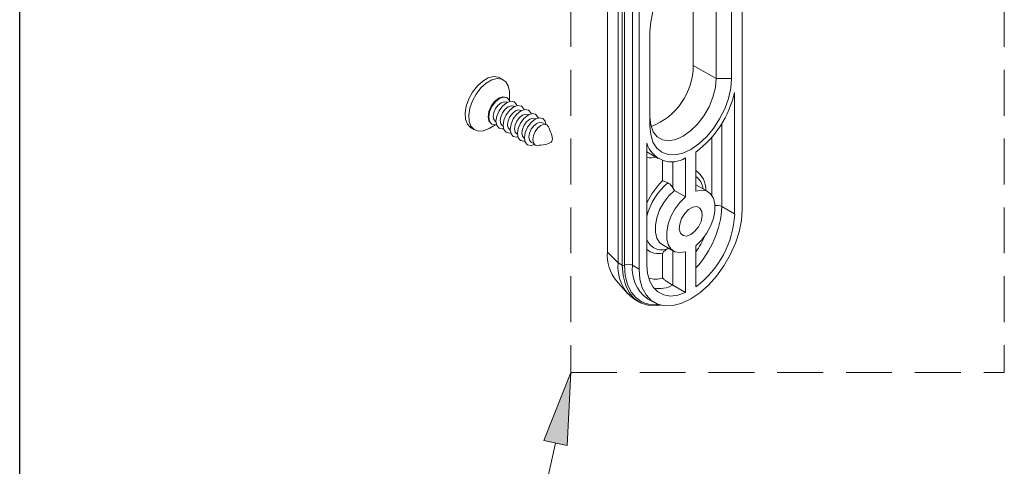
# Paper-space layout 'PAG.(2)' of a CAD drawing. Units: millimetres. Extents: x 10 to 4991, y -15 to 287.
# Drawn here: x 10 to 37, y 208 to 220 of the extents above; entities that cross this region are included whole.
import ezdxf

# ---------------------------------------------------------------- set-up
doc = ezdxf.new("R2010")
doc.units = ezdxf.units.MM
doc.linetypes.add('HIDDEN', pattern=[1.905, 1.27, -0.635])
doc.layers.add('DESENHO', color=179, linetype='Continuous', lineweight=15)
doc.layers.add('LAYOUT_', color=7, linetype='Continuous', lineweight=30)

psp = doc.layouts.new('PAG.(2)')

# ---------------------------------------------------------------- hatches: boundary and pattern name
at = {"layer": 'DESENHO'}
psp.add_hatch(color=179, dxfattribs=at).paths.add_polyline_path([(25.242, 210.466), (25.141, 208.441), (24.489, 208.584)], flags=0)

# ---------------------------------------------------------------- linework, layer by layer
at = {"layer": 'DESENHO', "color": 7, "linetype": 'HIDDEN', "lineweight": 0}
for p, q in [((25.242, 241.707), (25.242, 210.466)), ((37.243, 241.707), (37.243, 210.466)), ((25.242, 210.466), (37.243, 210.466))]:
    psp.add_line(p, q, dxfattribs=at)
at = {"layer": 'DESENHO', "color": 7, "linetype": 'Continuous', "lineweight": 15}
for p, q in [((26.252, 213.8), (26.252, 237.317)), ((26.551, 237.018), (26.551, 213.502)), ((26.666, 236.952), (26.666, 213.435)), ((26.723, 236.952), (26.723, 213.435)), ((26.949, 229.897), (26.949, 213.435)), ((27.133, 229.791), (27.133, 213.329)), ((29.989, 214.978), (29.989, 226.736)), ((28.632, 221.584), (28.632, 218.971)), ((29.268, 218.604), (29.268, 221.217)), ((29.693, 221.217), (29.693, 218.604)), ((27.452, 220.178), (27.516, 220.46)), ((27.43, 219.91), (27.452, 220.178)), ((27.43, 217.298), (27.43, 219.91)), ((28.632, 218.971), (29.268, 218.604)), ((29.245, 218.354), (29.268, 218.604)), ((29.268, 218.604), (29.693, 218.604)), ((29.693, 218.604), (29.671, 218.336)), ((29.177, 218.091), (29.245, 218.354)), ((29.671, 218.336), (29.606, 218.054)), ((29.777, 218.219), (29.777, 214.856)), ((28.922, 217.574), (29.068, 217.826)), ((29.068, 217.826), (29.177, 218.091)), ((29.606, 218.054), (29.502, 217.768)), ((28.748, 217.347), (28.922, 217.574)), ((29.502, 217.768), (29.361, 217.489)), ((27.43, 217.542), (27.453, 217.32)), ((27.452, 217.055), (27.43, 217.298)), ((27.453, 217.32), (27.521, 217.134)), ((28.554, 217.156), (28.748, 217.347)), ((29.361, 217.489), (29.19, 217.227)), ((29.424, 217.368), (29.424, 215.06)), ((27.516, 216.847), (27.452, 217.055)), ((27.521, 217.134), (27.63, 216.996)), ((28.144, 216.92), (28.349, 217.012)), ((28.349, 217.012), (28.554, 217.156)), ((29.19, 217.227), (28.994, 216.994)), ((27.345, 213.452), (27.345, 216.815)), ((27.62, 216.682), (27.516, 216.847)), ((27.63, 216.996), (27.776, 216.912)), ((27.776, 216.912), (27.95, 216.886)), ((27.95, 216.886), (28.144, 216.92)), ((28.782, 216.797), (28.561, 216.644)), ((28.994, 216.994), (28.782, 216.797)), ((29.141, 215.378), (29.141, 216.977)), ((27.345, 216.574), (27.661, 216.392)), ((27.761, 216.565), (27.62, 216.682)), ((27.933, 216.502), (27.761, 216.565)), ((28.128, 216.494), (27.933, 216.502)), ((28.34, 216.542), (28.128, 216.494)), ((28.561, 216.644), (28.34, 216.542)), ((28.703, 216.572), (28.703, 215.492)), ((27.783, 215.776), (27.783, 216.338)), ((28.066, 216.311), (28.066, 215.58)), ((28.42, 215.329), (28.42, 216.408)), ((28.703, 215.666), (28.723, 215.655)), ((29.036, 215.475), (28.723, 215.655)), ((27.95, 215.356), (28.107, 215.509)), ((28.42, 215.329), (28.107, 215.509)), ((28.703, 215.492), (28.859, 215.519)), ((28.859, 215.519), (28.997, 215.494)), ((28.997, 215.494), (29.109, 215.417)), ((29.109, 215.417), (29.187, 215.294)), ((27.7, 214.966), (27.812, 215.171)), ((27.812, 215.171), (27.95, 215.356)), ((28.125, 214.99), (28.263, 215.175)), ((28.263, 215.175), (28.42, 215.329)), ((29.187, 215.294), (29.228, 215.132)), ((29.228, 215.132), (29.228, 214.941)), ((27.622, 214.752), (27.7, 214.966)), ((28.013, 214.785), (28.125, 214.99)), ((28.307, 214.727), (28.394, 214.868)), ((28.394, 214.868), (28.503, 214.979)), ((28.503, 214.979), (28.62, 215.047)), ((28.62, 215.047), (28.729, 215.061)), ((28.729, 215.061), (28.815, 215.02)), ((28.815, 215.02), (28.867, 214.929)), ((28.867, 214.929), (28.878, 214.801)), ((29.228, 214.941), (29.187, 214.732)), ((29.424, 215.06), (29.777, 214.856)), ((29.968, 214.679), (29.989, 214.978)), ((27.581, 214.543), (27.622, 214.752)), ((27.895, 214.363), (27.935, 214.571)), ((27.935, 214.571), (28.013, 214.785)), ((28.244, 214.435), (28.255, 214.576)), ((28.255, 214.576), (28.307, 214.727)), ((28.846, 214.652), (28.776, 214.504)), ((28.878, 214.801), (28.846, 214.652)), ((29.187, 214.732), (29.109, 214.519)), ((29.903, 214.364), (29.968, 214.679)), ((27.581, 214.352), (27.581, 214.543)), ((27.622, 214.19), (27.581, 214.352)), ((27.895, 214.171), (27.895, 214.363)), ((28.276, 214.324), (28.244, 214.435)), ((28.347, 214.257), (28.276, 214.324)), ((28.561, 214.284), (28.446, 214.243)), ((28.676, 214.376), (28.561, 214.284)), ((28.776, 214.504), (28.676, 214.376)), ((28.997, 214.313), (28.859, 214.128)), ((29.109, 214.519), (28.997, 214.313)), ((29.798, 214.043), (29.903, 214.364)), ((27.7, 214.067), (27.622, 214.19)), ((27.773, 214.01), (27.7, 214.067)), ((27.773, 214.01), (28.086, 213.829)), ((27.935, 214.009), (27.895, 214.171)), ((28.013, 213.886), (27.935, 214.009)), ((28.446, 214.243), (28.347, 214.257)), ((28.859, 214.128), (28.703, 213.975)), ((29.655, 213.725), (29.798, 214.043)), ((26.551, 213.502), (26.252, 213.8)), ((27.783, 213.079), (27.783, 213.773)), ((27.925, 213.894), (27.951, 213.907)), ((28.125, 213.81), (28.013, 213.886)), ((28.066, 213.841), (28.066, 212.881)), ((28.263, 213.785), (28.125, 213.81)), ((28.42, 213.812), (28.263, 213.785)), ((28.42, 212.677), (28.42, 213.812)), ((28.703, 212.84), (28.703, 213.975)), ((26.551, 213.502), (26.666, 213.435)), ((29.479, 213.42), (29.655, 213.725)), ((26.666, 213.435), (26.688, 213.149)), ((26.723, 213.435), (26.744, 213.154)), ((27.133, 213.329), (26.949, 213.435)), ((27.133, 213.329), (27.154, 213.055)), ((27.365, 213.209), (27.345, 213.452)), ((27.424, 212.998), (27.365, 213.209)), ((29.275, 213.138), (29.479, 213.42)), ((26.503, 213), (26.821, 212.642)), ((26.688, 213.149), (26.751, 212.896)), ((26.744, 213.154), (26.806, 212.906)), ((27.154, 213.055), (27.219, 212.815)), ((27.521, 212.825), (27.424, 212.998)), ((29.05, 212.886), (29.275, 213.138)), ((26.751, 212.896), (26.855, 212.682)), ((26.806, 212.906), (26.908, 212.695)), ((26.855, 212.682), (26.997, 212.513)), ((26.908, 212.695), (27.048, 212.53)), ((27.219, 212.815), (27.324, 212.615)), ((27.653, 212.696), (27.521, 212.825)), ((27.814, 212.614), (27.653, 212.696)), ((28.066, 212.881), (28.42, 212.677)), ((28.42, 212.677), (28.204, 212.605)), ((28.561, 212.504), (28.809, 212.673)), ((28.809, 212.673), (29.05, 212.886)), ((26.997, 212.513), (27.173, 212.394)), ((27.011, 212.485), (27.126, 212.419)), ((27.048, 212.53), (27.22, 212.413)), ((27.173, 212.394), (27.377, 212.328)), ((27.22, 212.413), (27.421, 212.348)), ((27.324, 212.615), (27.467, 212.462)), ((27.342, 212.526), (27.367, 212.51)), ((27.367, 212.51), (27.551, 212.404)), ((27.467, 212.462), (27.643, 212.36)), ((27.999, 212.584), (27.814, 212.614)), ((28.204, 212.605), (27.999, 212.584)), ((28.073, 212.322), (28.313, 212.386)), ((28.313, 212.386), (28.561, 212.504)), ((27.377, 212.328), (27.605, 212.317)), ((27.421, 212.348), (27.645, 212.338)), ((27.605, 212.317), (27.728, 212.333)), ((27.643, 212.36), (27.847, 212.313)), ((27.645, 212.338), (27.695, 212.342)), ((27.847, 212.313), (28.073, 212.322))]:
    psp.add_line(p, q, dxfattribs=at)
at = {"layer": 'DESENHO', "color": 179, "linetype": 'Continuous', "lineweight": 15}
for p, q in [((23.103, 218.662), (22.955, 218.624)), ((23.235, 218.646), (23.103, 218.662)), ((23.278, 218.626), (23.235, 218.646)), ((22.653, 218.402), (22.521, 218.233)), ((22.801, 218.535), (22.653, 218.402)), ((22.9, 218.478), (22.752, 218.345)), ((22.955, 218.624), (22.801, 218.535)), ((23.054, 218.567), (22.9, 218.478)), ((23.202, 218.605), (23.054, 218.567)), ((23.334, 218.588), (23.202, 218.605)), ((23.377, 218.568), (23.278, 218.626)), ((23.439, 218.519), (23.334, 218.588)), ((23.51, 218.402), (23.439, 218.519)), ((23.541, 218.246), (23.51, 218.402)), ((22.521, 218.233), (22.416, 218.043)), ((22.62, 218.176), (22.515, 217.985)), ((22.752, 218.345), (22.62, 218.176)), ((23.359, 218.103), (23.246, 218.063)), ((23.456, 218.084), (23.359, 218.103)), ((23.543, 218.202), (23.541, 218.246)), ((23.543, 217.992), (23.543, 218.202)), ((22.345, 217.844), (22.314, 217.651)), ((22.416, 218.043), (22.345, 217.844)), ((22.515, 217.985), (22.444, 217.787)), ((23.036, 217.842), (22.971, 217.693)), ((22.991, 217.682), (23.055, 217.83)), ((23.132, 217.972), (23.036, 217.842)), ((23.055, 217.83), (23.152, 217.96)), ((23.246, 218.063), (23.132, 217.972)), ((23.152, 217.96), (23.265, 218.052)), ((23.155, 217.773), (23.226, 217.869)), ((23.226, 217.869), (23.31, 217.936)), ((23.253, 217.716), (23.35, 217.846)), ((23.265, 218.052), (23.379, 218.091)), ((23.31, 217.936), (23.394, 217.965)), ((23.35, 217.846), (23.463, 217.938)), ((23.379, 218.091), (23.475, 218.073)), ((23.394, 217.965), (23.465, 217.952)), ((23.475, 218.073), (23.456, 218.084)), ((23.463, 217.938), (23.577, 217.977)), ((23.477, 217.945), (23.465, 217.952)), ((23.475, 218.073), (23.54, 217.999)), ((23.508, 217.822), (23.592, 217.851)), ((23.54, 217.999), (23.55, 217.973)), ((23.548, 217.732), (23.661, 217.823)), ((23.577, 217.977), (23.673, 217.958)), ((23.592, 217.851), (23.663, 217.837)), ((23.661, 217.823), (23.775, 217.863)), ((23.675, 217.831), (23.663, 217.837)), ((23.673, 217.958), (23.738, 217.884)), ((23.738, 217.884), (23.748, 217.858)), ((23.775, 217.863), (23.871, 217.844)), ((23.871, 217.844), (23.936, 217.77)), ((22.314, 217.651), (22.324, 217.48)), ((22.444, 217.787), (22.413, 217.594)), ((22.413, 217.594), (22.423, 217.423)), ((22.971, 217.693), (22.949, 217.549)), ((22.968, 217.538), (22.991, 217.682)), ((23.091, 217.557), (23.108, 217.663)), ((23.108, 217.469), (23.091, 217.557)), ((23.108, 217.663), (23.155, 217.773)), ((23.166, 217.423), (23.189, 217.568)), ((23.189, 217.568), (23.253, 217.716)), ((23.306, 217.549), (23.353, 217.658)), ((23.353, 217.658), (23.424, 217.754)), ((23.387, 217.453), (23.451, 217.602)), ((23.424, 217.754), (23.508, 217.822)), ((23.451, 217.602), (23.548, 217.732)), ((23.551, 217.544), (23.622, 217.64)), ((23.622, 217.64), (23.706, 217.708)), ((23.649, 217.487), (23.746, 217.617)), ((23.706, 217.708), (23.79, 217.737)), ((23.746, 217.617), (23.859, 217.709)), ((23.79, 217.737), (23.861, 217.723)), ((23.82, 217.526), (23.904, 217.593)), ((23.859, 217.709), (23.973, 217.749)), ((23.873, 217.716), (23.861, 217.723)), ((23.904, 217.593), (23.988, 217.622)), ((23.936, 217.77), (23.946, 217.744)), ((23.944, 217.503), (24.057, 217.595)), ((23.973, 217.749), (24.069, 217.73)), ((23.988, 217.622), (24.059, 217.609)), ((24.057, 217.595), (24.171, 217.634)), ((24.071, 217.602), (24.059, 217.609)), ((24.069, 217.73), (24.134, 217.656)), ((24.134, 217.656), (24.144, 217.63)), ((24.171, 217.634), (24.267, 217.616)), ((24.267, 217.616), (24.332, 217.541)), ((22.324, 217.48), (22.376, 217.342)), ((22.376, 217.342), (22.464, 217.248)), ((22.423, 217.423), (22.475, 217.285)), ((22.475, 217.285), (22.563, 217.191)), ((22.949, 217.549), (22.971, 217.431)), ((22.991, 217.419), (22.968, 217.538)), ((22.971, 217.431), (23.036, 217.357)), ((22.977, 217.222), (23.159, 217.327)), ((23.055, 217.345), (22.991, 217.419)), ((23.036, 217.357), (23.055, 217.345)), ((23.152, 217.327), (23.055, 217.345)), ((23.155, 217.415), (23.108, 217.469)), ((23.179, 217.331), (23.152, 217.327)), ((23.155, 217.415), (23.167, 217.408)), ((23.189, 217.305), (23.166, 217.423)), ((23.253, 217.231), (23.189, 217.305)), ((23.289, 217.442), (23.306, 217.549)), ((23.306, 217.355), (23.289, 217.442)), ((23.353, 217.3), (23.306, 217.355)), ((23.353, 217.3), (23.365, 217.294)), ((23.364, 217.309), (23.387, 217.453)), ((23.387, 217.191), (23.364, 217.309)), ((23.487, 217.328), (23.504, 217.434)), ((23.504, 217.241), (23.487, 217.328)), ((23.504, 217.434), (23.551, 217.544)), ((23.562, 217.195), (23.585, 217.339)), ((23.585, 217.339), (23.649, 217.487)), ((23.685, 217.214), (23.702, 217.32)), ((23.702, 217.32), (23.749, 217.43)), ((23.749, 217.43), (23.82, 217.526)), ((23.783, 217.225), (23.847, 217.373)), ((23.847, 217.373), (23.944, 217.503)), ((23.9, 217.206), (23.947, 217.315)), ((23.947, 217.315), (24.018, 217.411)), ((24.018, 217.411), (24.102, 217.479)), ((24.045, 217.259), (24.142, 217.389)), ((24.102, 217.479), (24.186, 217.508)), ((24.142, 217.389), (24.255, 217.48)), ((24.145, 217.201), (24.216, 217.297)), ((24.186, 217.508), (24.257, 217.494)), ((24.216, 217.297), (24.3, 217.365)), ((24.255, 217.48), (24.369, 217.52)), ((24.269, 217.488), (24.257, 217.494)), ((24.3, 217.365), (24.384, 217.394)), ((24.326, 217.24), (24.414, 217.31)), ((24.332, 217.541), (24.342, 217.515)), ((24.369, 217.52), (24.465, 217.501)), ((24.384, 217.394), (24.455, 217.38)), ((24.414, 217.31), (24.502, 217.341)), ((24.523, 217.341), (24.455, 217.38)), ((24.465, 217.501), (24.53, 217.427)), ((24.502, 217.341), (24.576, 217.326)), ((24.53, 217.427), (24.551, 217.337)), ((24.576, 217.326), (24.625, 217.269)), ((22.464, 217.248), (22.478, 217.24)), ((22.478, 217.24), (22.577, 217.183)), ((22.563, 217.191), (22.683, 217.148)), ((22.683, 217.148), (22.824, 217.158)), ((22.824, 217.158), (22.977, 217.222)), ((23.35, 217.212), (23.253, 217.231)), ((23.377, 217.217), (23.35, 217.212)), ((23.451, 217.117), (23.387, 217.191)), ((23.548, 217.098), (23.451, 217.117)), ((23.551, 217.186), (23.504, 217.241)), ((23.575, 217.102), (23.548, 217.098)), ((23.551, 217.186), (23.563, 217.179)), ((23.585, 217.076), (23.562, 217.195)), ((23.649, 217.002), (23.585, 217.076)), ((23.702, 217.126), (23.685, 217.214)), ((23.749, 217.072), (23.702, 217.126)), ((23.749, 217.072), (23.761, 217.065)), ((23.76, 217.08), (23.783, 217.225)), ((23.783, 216.962), (23.76, 217.08)), ((23.883, 217.099), (23.9, 217.206)), ((23.9, 217.012), (23.883, 217.099)), ((23.947, 216.957), (23.9, 217.012)), ((23.958, 216.966), (23.981, 217.11)), ((23.981, 217.11), (24.045, 217.259)), ((24.081, 216.985), (24.098, 217.092)), ((24.098, 217.092), (24.145, 217.201)), ((24.185, 216.914), (24.203, 217.025)), ((24.203, 217.025), (24.252, 217.139)), ((24.252, 217.139), (24.326, 217.24)), ((24.625, 217.269), (24.637, 217.233)), ((23.746, 216.984), (23.649, 217.002)), ((23.773, 216.988), (23.746, 216.984)), ((23.847, 216.888), (23.783, 216.962)), ((23.944, 216.869), (23.847, 216.888)), ((23.971, 216.874), (23.944, 216.869)), ((23.947, 216.957), (23.959, 216.951)), ((23.981, 216.848), (23.958, 216.966)), ((24.045, 216.774), (23.981, 216.848)), ((24.142, 216.755), (24.045, 216.774)), ((24.098, 216.898), (24.081, 216.985)), ((24.145, 216.843), (24.098, 216.898)), ((24.231, 216.782), (24.142, 216.755)), ((24.145, 216.843), (24.213, 216.804)), ((24.203, 216.823), (24.185, 216.914)), ((24.252, 216.766), (24.203, 216.823)), ((24.326, 216.751), (24.252, 216.766)), ((24.364, 216.759), (24.326, 216.751))]:
    psp.add_line(p, q, dxfattribs=at)
at = {"layer": 'DESENHO'}
for p, q in [((24.489, 208.584), (25.242, 210.466)), ((25.242, 210.466), (25.141, 208.441)), ((25.141, 208.441), (24.489, 208.584)), ((24.815, 208.512), (19.764, 185.41))]:
    psp.add_line(p, q, dxfattribs=at)
at = {"layer": 'DESENHO', "color": 7, "linetype": 'Continuous', "lineweight": 15}
for centre, radius, start, end in [((26.799, 218.983), 1.833, 291.2684, 359.6357), ((26.959, 218.883), 2.895, 307.0214, 346.7497), ((28.036, 217.018), 0.72, 196.3575, 302.1714), ((27.437, 217.323), 0.912, 264.2365, 280.4652), ((28.332, 215.53), 0.646, 358.0584, 54.9651), ((29.277, 214.239), 2.143, 134.1889, 154.3722), ((29.161, 214.303), 1.882, 131.0762, 164.8275), ((28.392, 215.481), 0.518, 7.6729, 53.1546), ((26.721, 215.204), 2.706, 317.0608, 356.9414), ((27.101, 214.989), 2.68, 306.7044, 357.1538), ((29.283, 214.787), 0.307, 62.6748, 99.5952), ((27.76, 214.305), 0.442, 200.3056, 291.9297), ((26.561, 215.308), 2.615, 324.962, 335.9959), ((27.415, 213.726), 1.165, 176.3134, 218.4955), ((27.662, 214.239), 0.482, 228.8361, 284.598), ((27.642, 213.383), 1.097, 173.7856, 234.9023), ((26.836, 213.217), 0.246, 62.6095, 117.3905), ((26.694, 213.49), 0.0615, 242.6093, 297.3907), ((27.943, 213.325), 1, 173.6758, 233.0558), ((27.595, 213.706), 0.654, 252.1477, 286.6951), ((27.67, 213.683), 0.894, 261.8089, 296.275)]:
    psp.add_arc(centre, radius, start, end, dxfattribs=at)
at = {"layer": 'DESENHO', "color": 179, "linetype": 'Continuous', "lineweight": 15}
psp.add_open_spline([(24.364, 216.759), (24.517, 216.776), (24.824, 216.809), (24.7, 217.091), (24.637, 217.233)], degree=3, knots=[0, 0, 0, 0, 0.5, 1, 1, 1, 1], dxfattribs=at)
at = {"layer": 'DESENHO', "color": 7, "linetype": 'Continuous', "lineweight": 15}
for points, knots in [([(27.925, 215.722), (27.897, 215.734), (27.851, 215.754), (27.803, 215.77), (27.784, 215.776), (27.783, 215.776)], [0, 0, 0, 0, 0.597119, 0.994915, 1, 1, 1, 1]), ([(28.066, 215.58), (28.043, 215.616), (28.006, 215.673), (27.947, 215.708), (27.925, 215.722)], [0, 0, 0, 0, 0.6114655, 1, 1, 1, 1]), ([(28.066, 215.58), (28.07, 215.574), (28.083, 215.551), (28.097, 215.527), (28.107, 215.509)], [0, 0, 0, 0, 0.257015, 1, 1, 1, 1]), ([(27.925, 213.894), (27.896, 213.877), (27.842, 213.846), (27.8, 213.797), (27.784, 213.773), (27.783, 213.773)], [0, 0, 0, 0, 0.534569, 0.99315, 1, 1, 1, 1]), ([(27.783, 213.079), (27.784, 213.079), (27.804, 213.06), (27.85, 213.022), (27.917, 212.975), (27.977, 212.935), (28.025, 212.906), (28.053, 212.889), (28.066, 212.881)], [0, 0, 0, 0, 0.002194, 0.241008, 0.51147, 0.718715, 0.865322, 1, 1, 1, 1])]:
    psp.add_open_spline(points, degree=3, knots=knots, dxfattribs=at)
at = {"layer": 'LAYOUT_', "color": 7, "lineweight": 30}
psp.add_line((9.981, 12.999), (9.981, 283.999), dxfattribs=at)

doc.saveas('drawing.dxf')
